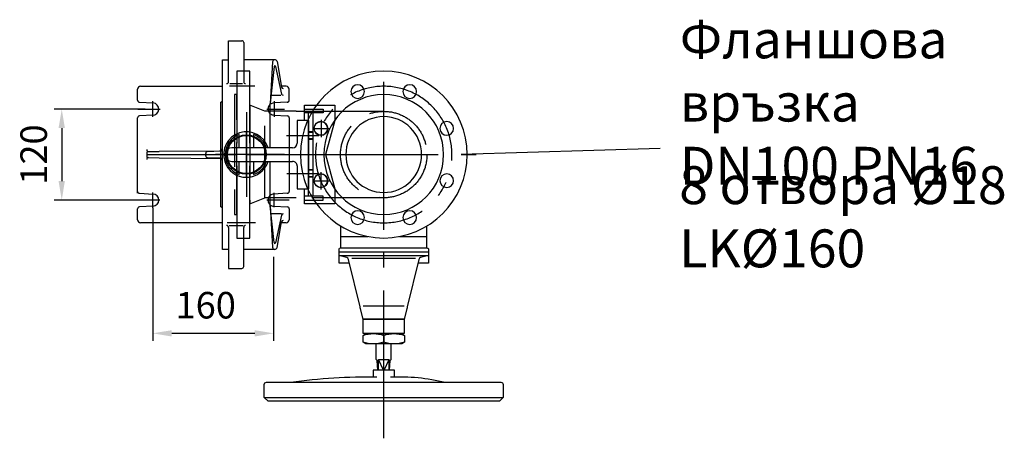
# Model space of a CAD drawing. Extents: x 15717 to 20064, y 8129 to 12743.
# Drawn here: x 15844 to 17143, y 8251 to 8803 of the extents above; entities that cross this region are included whole.
import ezdxf

# ---------------------------------------------------------------- set-up
doc = ezdxf.new("R2010")
doc.units = 0
doc.header["$LTSCALE"] = 20
for name, pattern in [('AM_DIN_F_W050', [6.25, 4.75, -1.5]), ('AM_DIN_G_W050', [13.75, 9.75, -1.5, 1, -1.5]), ('AUSGEZOGEN', [0]), ('MITTE', [50.8, 31.75, -6.35, 6.35, -6.35]), ('VERDECKT', [9.525, 6.35, -3.175])]:
    doc.linetypes.add(name, pattern=pattern)
doc.layers.get('0').update_dxf_attribs({"linetype": 'AUSGEZOGEN'})
doc.layers.get('DEFPOINTS').update_dxf_attribs({"color": 1, "linetype": 'AUSGEZOGEN'})
for name, color, linetype in [('AM_0', 7, 'CONTINUOUS'), ('AM_3', 6, 'AM_DIN_F_W050'), ('AM_5', 3, 'CONTINUOUS'), ('AM_6', 2, 'CONTINUOUS'), ('AM_7', 4, 'AM_DIN_G_W050'), ('ARMATURE', 2, 'CONTINUOUS'), ('BEMASSUNG', 7, 'CONTINUOUS'), ('KONTUR', 7, 'CONTINUOUS'), ('LEITUNG', 7, 'CONTINUOUS'), ('Z-RAHMEN', 1, 'MITTE')]:
    doc.layers.add(name, color=color, linetype=linetype)
doc.styles.get("Standard").update_dxf_attribs({"font": 'ISOCP.SHX', "bigfont": 'bigfont.shx'})
doc.dimstyles.new('AM_ISO$0', dxfattribs={"dimtxt": 3.5, "dimasz": 2.5, "dimexe": 1, "dimexo": 1, "dimgap": 1.5, "dimtad": 1, "dimtxsty": 'STANDARD', "dimcen": 0, "dimclrd": 256, "dimclre": 256, "dimclrt": 2, "dimazin": 3, "dimtp": 0.1, "dimtm": 0.1, "dimtfac": 0.71, "dimtdec": 3, "dimtmove": 0, "dimatfit": 3})

# ---------------------------------------------------------------- blocks, each defined once
blk = doc.blocks.new('K10010LF')
at = {"layer": 'AM_0'}
for p, q in [((-152.5, 325), (-157.5, 320)), ((152.5, 325), (-152.5, 325)), ((152.5, 325), (157.5, 320)), ((-157.5, 320), (157.5, 320)), ((-157.5, 320), (-157.5, 303)), ((157.5, 303), (157.5, 320)), ((-154.5, 300), (154.5, 300)), ((-7, 300), (7, 300)), ((-7, 284), (-7, 270)), ((-0.5, 284), (-7, 270)), ((0.5, 284), (7, 270)), ((7, 284), (7, 270)), ((-7, 270), (7, 270)), ((27, 200), (-27, 200)), ((42, 137), (-42, 137)), ((-59, 128), (59, 128)), ((-57, 94.1), (-57, 123)), ((57, 123), (57, 94.1)), ((-57, 108), (-20.9, 108)), ((20.9, 108), (57, 108))]:
    blk.add_line(p, q, dxfattribs=at)
for points in [[(14, 293), (14, 284), (-14, 284), (-14, 293)], [(-7.8, 284), (-8.5, 271.5), (-10, 270), (-10, 249.4)], [(7.8, 284), (8.5, 271.5), (10, 270), (10, 249.4)]]:
    blk.add_lwpolyline(points, dxfattribs=at)
for points in [[(-27.2, 247.1), (-27.2, 238.3), (-23.7, 236), (23.7, 236), (27.2, 238.3), (27.2, 247.1), (23.7, 249.4), (-23.7, 249.4)], [(-27, 217), (27, 217), (27, 236), (-27, 236)]]:
    blk.add_lwpolyline(points, close=True, dxfattribs=at)
blk.add_lwpolyline([(-59, 133), (59, 133), (48.7, 135.6, -0.316514), (46.5, 138.2), (31.1, 200.8, 0.062356), (30.6, 203.2), (27, 217), (-27, 217), (-30.6, 203.2, 0.062356), (-31.1, 200.8), (-46.5, 138.2, -0.316514), (-48.7, 135.6)], format="xyb", close=True, dxfattribs=at)
blk.add_lwpolyline([(-46, 143), (-59, 143), (-59, 125, 0.414214), (-57, 123), (57, 123, 0.414214), (59, 125), (59, 143), (46, 143)], format="xyb", dxfattribs=at)
for centre, radius in [((0, 0), 110), ((-34.4, 83.1), 9), ((34.4, 83.1), 9), ((0, 0), 79), ((-83.1, 34.4), 9), ((0, 0), 50), ((83.1, 34.4), 9), ((-83.1, -34.4), 9), ((83.1, -34.4), 9), ((-34.4, -83.1), 9), ((34.4, -83.1), 9)]:
    blk.add_circle(centre, radius, dxfattribs=at)
for centre, radius, start, end in [((-154.5, 303), 3, 180, 270), ((-21.2, 1018.7), 725.8, 261.9775, 270.9641), ((20.3, 550.9), 258.1, 267.4982, 283.6078), ((154.5, 303), 3, 270, 0), ((13.6, 208.6), 40.8, 70.5258, 109.4742), ((13.6, 276.8), 40.8, 250.5258, 289.4742)]:
    blk.add_arc(centre, radius, start, end, dxfattribs=at)
at = {"layer": 'AM_7'}
for p, q in [((0, 374), (0, -121)), ((-123, 0), (123, 0))]:
    blk.add_line(p, q, dxfattribs=at)
blk.add_circle((0, 0), 90, dxfattribs=at)
at = {"layer": 'ARMATURE'}
blk.add_line((0, 238.3), (0, 247.1), dxfattribs=at)
blk.add_line((0, 238.3), (0, 247.1), dxfattribs=at)
for centre, start, end in [((-13.6, 208.6), 70.5258, 109.4742), ((-13.6, 276.8), 250.5258, 289.4742)]:
    blk.add_arc(centre, 40.8, start, end, dxfattribs=at)
blk = doc.blocks.new('*D126')
at = {"layer": 'AM_5'}
for p, q in [((16019.4, 8554.9), (16019.4, 8379.3)), ((16178.9, 8490.3), (16178.9, 8379.3)), ((16044.4, 8389.3), (16153.9, 8389.3))]:
    blk.add_line(p, q, dxfattribs=at)
for points in [[(16044.4, 8393.4), (16044.4, 8385.1), (16019.4, 8389.3)], [(16153.9, 8393.4), (16153.9, 8385.1), (16178.9, 8389.3)]]:
    blk.add_solid(points, dxfattribs=at)
at = {"layer": 'DEFPOINTS', "color": 0}
for p in [(16019.4, 8564.9), (16178.9, 8500.3), (16178.9, 8389.3)]:
    blk.add_point(p, dxfattribs=at)
at = {"layer": 'AM_5', "color": 2, "insert": (16089.3, 8421.8), "char_height": 35, "attachment_point": 5}
blk.add_mtext('160', dxfattribs=at)
blk = doc.blocks.new('A$C74AC0CFF')
at = {"layer": 'AM_0'}
for p, q in [((82, 45), (67, 45)), ((67, 45), (67, 15)), ((82, 45), (82, -45)), ((-9.5, 9), (-9.5, 26.3)), ((9.5, 26.3), (9.5, 9)), ((61, 9), (-19, 9)), ((-19, -9), (61, -9)), ((-9.5, -26.3), (-9.5, -9)), ((67, -15), (67, -45)), ((67, -45), (82, -45))]:
    blk.add_line(p, q, dxfattribs=at)
for centre, radius, start, end in [((0, 0), 30, 17.4579, 197.4579), ((0, 0), 28, 109.8331, 250.1671), ((0, 0), 28, 18.7489, 70.1669), ((61, 15), 6, 270.0047, 0.0047), ((-19, 0), 9, 89.9999, 179.9999), ((-19, 0), 9, 179.9999, 269.9999), ((0, 0), 30, 197.4579, 342.5419), ((0, 0), 28, 289.8329, 341.2509), ((61, -15), 6, 359.9952, 89.9952)]:
    blk.add_arc(centre, radius, start, end, dxfattribs=at)
at = {"layer": 'AM_7'}
for p, q in [((0, 55.8), (0, -55.8)), ((52.8, 25), (95.6, 25)), ((50.5, 0), (-40.5, 0)), ((53.6, -25), (95.6, -25))]:
    blk.add_line(p, q, dxfattribs=at)
at = {"layer": 'LEITUNG', "color": 7, "linetype": 'CONTINUOUS'}
blk.add_line((9.5, -9), (9.5, -26.3), dxfattribs=at)
blk = doc.blocks.new('A$C6AD6785C')
at = {"layer": 'AM_7'}
for p, q in [((16.5, 45.839), (16.5, 23.111)), ((5.539, 34.5), (27.124, 34.5)), ((-2.676, 25), (8.12, 25)), ((-2.676, -25), (8.12, -25)), ((16.5, -45.839), (16.5, -23.11)), ((5.539, -34.5), (28.242, -34.5))]:
    blk.add_line(p, q, dxfattribs=at)
at = {"layer": 'KONTUR', "color": 7, "linetype": 'CONTINUOUS'}
for p, q in [((-5.5, 45), (-5.5, 65)), ((-5.5, 65), (34.5, 65)), ((34.5, 65), (34.5, 45)), ((-5.5, 60), (19.5, 60)), ((19.5, 55), (-5.5, 55)), ((0, -55), (0, 55)), ((6, -55), (6, 55)), ((19.5, 60), (19.5, 55)), ((34.5, 45), (22.5, 0)), ((22.5, 0), (34.5, -45)), ((-5.5, -65), (-5.5, -45)), ((34.5, -45), (34.5, -65)), ((19.5, -55), (-5.5, -55)), ((-5.5, -60), (19.5, -60)), ((19.5, -60), (19.5, -55)), ((34.5, -65), (-5.5, -65))]:
    blk.add_line(p, q, dxfattribs=at)
at = {"layer": 'KONTUR', "color": 2, "linetype": 'VERDECKT'}
for p, q in [((6, 30), (0, 30)), ((6, 29.25), (0, 29.25)), ((6, 20.75), (0, 20.75)), ((6, 20), (0, 20)), ((6, -20), (0, -20)), ((6, -20.75), (0, -20.75)), ((6, -29.25), (0, -29.25)), ((6, -30), (0, -30))]:
    blk.add_line(p, q, dxfattribs=at)
at = {"layer": 'KONTUR', "color": 7, "linetype": 'CONTINUOUS'}
for centre in [(16.5, 34.5), (16.5, -34.5)]:
    blk.add_circle(centre, 9, dxfattribs=at)
blk = doc.blocks.new('A$C744A26E9')
at = {"layer": 'AM_7'}
for p, q in [((-123.5, 49.6), (-123.5, 70.5)), ((36.5, 70.4), (36.5, 60)), ((-143.1, 60), (-113.6, 60)), ((26.9, 60), (50.2, 60)), ((36.5, 60), (36.5, 49.7)), ((50.2, 60), (50.2, 60)), ((0, 0), (0, 30.2)), ((-131.5, 0), (-50.5, 0)), ((-50.5, 0), (-13.1, 0)), ((0, 0), (60.7, 0)), ((0, -29.3), (0, 0)), ((-123.5, -70.1), (-123.5, -50.2)), ((36.5, -60), (36.5, -50.6)), ((-114.2, -60), (-143.8, -60)), ((56.5, -60), (27.1, -60)), ((36.5, -69.4), (36.5, -60))]:
    blk.add_line(p, q, dxfattribs=at)
at = {"layer": 'BEMASSUNG', "linetype": 'CONTINUOUS'}
blk.add_line((-143.5, -51), (-143.5, -48.5), dxfattribs=at)
at = {"layer": 'KONTUR', "color": 7, "linetype": 'CONTINUOUS'}
for p, q in [((-23.5, 96), (-23.5, 150)), ((-23.5, 150), (-6, 150)), ((-3.5, 147.5), (-3.5, 96)), ((37.5, 125), (-3.5, 125)), ((40.5, 122.5), (46.5, 88.7)), ((36.5, 116.1), (31.5, 67.6)), ((38.5, 116.2), (46.5, 79.7)), ((-143.5, 71.5), (-143.5, 86)), ((-139.5, 90), (-31.5, 90)), ((56.5, 71.5), (56.5, 86)), ((-141, 69), (-123.1, 68)), ((54, 69), (36.1, 68)), ((-123.1, 52), (-141.1, 51)), ((36.1, 52), (54.1, 51)), ((-143.5, -48.5), (-143.5, 48.5)), ((56.5, 48.5), (56.5, 0)), ((-129, 4), (-115, 4)), ((-115, 4.3), (-31.5, 5)), ((-53.5, 0), (-53.5, 1.6)), ((-53.5, -1.6), (-53.5, 0)), ((-51.1, 4.1), (-34.5, 4.9)), ((56.5, 0), (56.5, -48.5)), ((-129.4, -4), (-114.9, -4.3)), ((-114.9, -4.3), (-31.5, -5)), ((-35.3, -4.8), (-51.1, -4.1)), ((-141, -51), (-123.1, -52)), ((54, -51), (36.1, -52)), ((-143.5, -86), (-143.5, -71.5)), ((-123.1, -68), (-141.1, -69)), ((36.5, -116.1), (31.5, -67.6)), ((36.1, -68), (54.1, -69)), ((56.5, -71.5), (56.5, -86)), ((-31.5, -90), (-139.5, -90)), ((46.5, -79.7), (38.5, -116.2)), ((40.5, -122.5), (46.5, -88.7)), ((-23.5, -96), (-23.5, -150)), ((-3.5, -147.5), (-3.5, -96)), ((37.5, -125), (-3.5, -125)), ((-23.5, -150), (-6, -150))]:
    blk.add_line(p, q, dxfattribs=at)
at = {"layer": 'KONTUR', "color": 1, "linetype": 'CONTINUOUS'}
for p, q in [((-21.7, 93.5), (-5, 93.5)), ((32.1, 78.1), (45.6, 78.1)), ((-131.5, 3.4), (-131.5, 0)), ((-131.5, 0), (-131.5, -3.7)), ((-31.5, 5), (-34.5, 4.9)), ((-31.5, -5), (-35.3, -4.8)), ((46.5, -78.1), (32.6, -78.1)), ((-22.6, -93.5), (-4.3, -93.5))]:
    blk.add_line(p, q, dxfattribs=at)
at = {"layer": 'KONTUR', "color": 7, "linetype": 'CONTINUOUS'}
for centre, radius, start, end in [((-6, 147.5), 2.5, 0, 90), ((37.5, 116), 1, 12.453, 174.116), ((-26, 96), 2.5, 270, 0), ((-1, 96), 2.5, 180, 270), ((-139.5, 86), 4, 90, 180), ((48.5, 89), 2, 190.1958, 270.0158), ((48.5, 80.1), 2, 192.4667, 270.0137), ((52.5, 86), 4, 0, 90), ((-141, 71.5), 2.5, 180, 270), ((-123.5, 60), 8, 266.7832, 86.7832), ((-34, 71.5), 2.5, 281.525, 0), ((36.5, 60), 8, 93.2124, 128.6784), ((54, 71.5), 2.5, 270, 0), ((36.5, 60), 8, 231.3221, 266.7871), ((-141.1, 48.6), 2.43, 91.6042, 181.6042), ((54.1, 48.6), 2.43, 358.3958, 88.3958), ((-129, 6.5), 2.5, 180, 270), ((-51, 1.6), 2.5, 92.603, 180), ((-35.5, 8.8), 4, 272.603, 300), ((-129, -6.5), 2.5, 90, 180), ((-51, -1.6), 2.5, 180, 267.397), ((-35.5, -8.8), 4, 59.9934, 87.3904), ((-141, -48.5), 2.5, 180, 270), ((54, -48.5), 2.5, 270, 0), ((-123.5, -60), 8, 273.2153, 86.7833), ((36.5, -60), 8, 93.2124, 128.6784), ((-141.1, -71.4), 2.43, 91.6042, 181.6042), ((-34, -71.4), 2.5, 0, 78.475), ((36.5, -60), 8, 231.318, 266.784), ((54.1, -71.4), 2.43, 358.3958, 88.3958), ((-139.5, -86), 4, 180, 270), ((48.5, -80.1), 2, 90.0042, 167.5512), ((48.5, -89), 2, 89.9842, 169.8042), ((52.5, -86), 4, 270, 0), ((-26, -96), 2.5, 0, 90), ((-1, -96), 2.5, 90, 180), ((37.5, -116), 1, 185.883, 347.546), ((-6, -147.5), 2.5, 270, 0)]:
    blk.add_arc(centre, radius, start, end, dxfattribs=at)
at = {"layer": 'KONTUR', "color": 2, "linetype": 'VERDECKT'}
for centre, radius, start, end in [((36.5, 60), 8, 128.682, 231.318), ((-35.5, 8.8), 4, 300, 0), ((-35.5, -8.8), 4, 0, 60), ((36.5, -60), 8, 128.682, 231.318)]:
    blk.add_arc(centre, radius, start, end, dxfattribs=at)
at = {"layer": 'Z-RAHMEN', "color": 7, "linetype": 'CONTINUOUS'}
for p, q in [((-31.5, 0), (-31.5, 125)), ((-31.5, 125), (-23.5, 125)), ((34.5, 122.2), (31.5, 67.5)), ((52.5, 90), (46.3, 90)), ((-33.5, 0), (-33.5, 69)), ((31.5, 9), (31.5, 67.5)), ((-33.5, -69), (-33.5, 0)), ((-31.5, -69), (-31.5, 0)), ((31.5, -53.8), (31.5, -9)), ((31.5, -67.5), (31.5, -53.8)), ((-31.5, -125), (-31.5, -69)), ((31.5, -67.5), (34.5, -122.2)), ((52.5, -90), (46.3, -90)), ((-23.5, -125), (-31.5, -125))]:
    blk.add_line(p, q, dxfattribs=at)
at = {"layer": 'Z-RAHMEN', "color": 1, "linetype": 'CONTINUOUS'}
for radius in [26, 25]:
    blk.add_circle((0, 0), radius, dxfattribs=at)
at = {"layer": 'Z-RAHMEN', "color": 7, "linetype": 'CONTINUOUS'}
for centre, start, end in [((37.5, 122), 10.18, 176.853), ((37.5, -122), 183.1497, 349.8227)]:
    blk.add_arc(centre, 3, start, end, dxfattribs=at)
blk.add_blockref('A$C6AD6785C', (82, 0))
at = {"rotation": 359.9999307188534}
blk.add_blockref('A$C74AC0CFF', (0, 0), dxfattribs=at)
blk = doc.blocks.new('*D127')
at = {"layer": 'AM_5'}
for p, q in [((16009.4, 8684.9), (15889.4, 8684.9)), ((15899.4, 8659.9), (15899.4, 8589.9)), ((16009.4, 8564.9), (15889.4, 8564.9))]:
    blk.add_line(p, q, dxfattribs=at)
for points in [[(15895.2, 8659.9), (15903.5, 8659.9), (15899.4, 8684.9)], [(15895.2, 8589.9), (15903.5, 8589.9), (15899.4, 8564.9)]]:
    blk.add_solid(points, dxfattribs=at)
at = {"layer": 'DEFPOINTS', "color": 0}
for p in [(16019.4, 8684.9), (15899.4, 8564.9), (16019.4, 8564.9)]:
    blk.add_point(p, dxfattribs=at)
at = {"layer": 'AM_5', "color": 2, "insert": (15866.9, 8624.9), "char_height": 35, "attachment_point": 5, "rotation": 90}
blk.add_mtext('120', dxfattribs=at)

msp = doc.modelspace()

# ---------------------------------------------------------------- linework, layer by layer
for p, q in [((16208.4, 8681.9), (16174.4, 8681.9)), ((16208.4, 8567.9), (16174.4, 8567.9))]:
    msp.add_line(p, q)
at = {"color": 3}
msp.add_line((16426.3, 8625.6), (16688.7, 8633.3), dxfattribs=at)
at = {"layer": 'AM_3'}
for p, q in [((16174.4, 8681.9), (16167.4, 8681.9)), ((16174.4, 8567.9), (16167.4, 8567.9)), ((16324.1, 8567.9), (16208.4, 8567.9))]:
    msp.add_line(p, q, dxfattribs=at)
at = {"layer": 'AM_3', "linetype": 'CONTINUOUS'}
msp.add_line((16208.4, 8681.9), (16324.1, 8681.9), dxfattribs=at)
at = {"layer": 'AM_3'}
for points in [[(16147.4, 8734.9), (16130.4, 8734.9), (16130.4, 8514.9), (16147.4, 8514.9)], [(16130.4, 8703.9), (16127.4, 8703.9), (16127.4, 8545.9), (16130.4, 8545.9)], [(16167.4, 8681.9), (16147.4, 8689.9), (16147.4, 8559.9), (16167.4, 8567.9)]]:
    msp.add_lwpolyline(points, close=True, dxfattribs=at)
msp.add_circle((16324.1, 8624.9), 57, dxfattribs=at)
at = {"layer": 'AM_7'}
for p, q in [((16154.1, 8714.9), (16120.6, 8714.9)), ((16190.5, 8624.9), (16324.1, 8624.9)), ((16190.5, 8624.9), (16324.1, 8624.9)), ((16154.8, 8534.9), (16117.5, 8534.9))]:
    msp.add_line(p, q, dxfattribs=at)

# ---------------------------------------------------------------- block references
msp.add_blockref('A$C744A26E9', (16142.9, 8624.9))
at = {"xscale": -1, "rotation": 180}
msp.add_blockref('K10010LF', (16324.1, 8624.9), dxfattribs=at)

# ---------------------------------------------------------------- texts
at = {"layer": 'AM_6', "color": 2, "insert": (16714.7, 8801.8), "char_height": 50, "width": 590.666, "attachment_point": 1}
msp.add_mtext('{\\fArial|b0|i0|c204|p34;Фланшова\\Fisocp,bigfont|c204; \\fArial|b0|i0|c204|p34;връзка}\\PDN100 PN16', dxfattribs=at)
at = {"layer": 'AM_6', "color": 2, "insert": (16713.9, 8609.6), "char_height": 50, "attachment_point": 1}
msp.add_mtext('8 {\\fArial|b0|i0|c204|p34;отвора} %%C18\\PLK%%C160', dxfattribs=at)

# ---------------------------------------------------------------- dimensions: what is measured, and where the dimension line sits
at = {"layer": 'AM_5'}
dim = msp.add_linear_dim(base=(15899.4, 8564.9), p1=(16019.4, 8684.9), p2=(16019.4, 8564.9), angle=90, dimstyle='AM_ISO$0', override={"dimscale": 10, "dimdec": 0, "dimarcsym": 0}, dxfattribs=at)
dim.commit()
dim.dimension.update_dxf_attribs({"geometry": '*D127', "text_midpoint": (15866.9, 8624.9)})
dim = msp.add_linear_dim(base=(16178.8959, 8389.2573), p1=(16019.3801, 8564.9349), p2=(16178.8959, 8500.3281), dimstyle='AM_ISO$0', override={"dimscale": 10, "dimdec": 0, "dimarcsym": 0}, dxfattribs=at)
dim.commit()
dim.dimension.update_dxf_attribs({"geometry": '*D126', "text_midpoint": (16089.3499, 8389.2573), "dimtype": 160})

doc.saveas('drawing.dxf')
